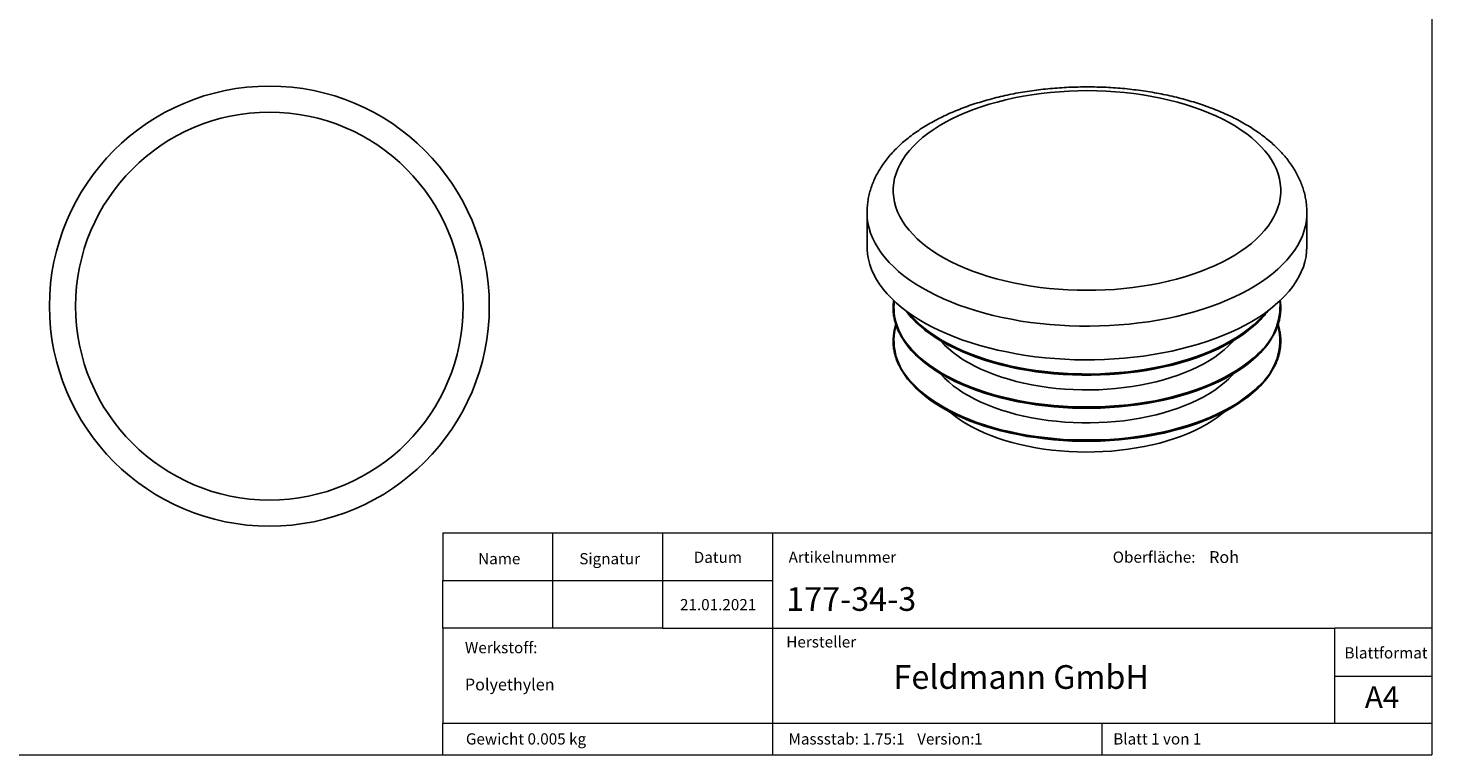
# Model space of a CAD drawing. Units: millimetres. Extents: x 3 to 167, y 3 to 117.
# Drawn here: x 59 to 167, y 3 to 59 of the extents above; entities that cross this region are included whole.
import ezdxf

# ---------------------------------------------------------------- set-up
doc = ezdxf.new("R2010")
doc.units = ezdxf.units.MM
doc.header["$LTSCALE"] = 0.571429
doc.styles.add('SLDTEXTSTYLE0', font='TXT', dxfattribs={"width": 0.75})
doc.styles.add('SLDTEXTSTYLE1', font='TXT', dxfattribs={"width": 0.692308})

msp = doc.modelspace()

# ---------------------------------------------------------------- linework, layer by layer
at = {"color": 7, "linetype": 'Continuous', "lineweight": 18}
for p, q in [((166.86, 117.14), (166.86, 2.86)), ((91.09, 19.86), (99.5, 19.86)), ((91.09, 19.86), (91.09, 16.21)), ((99.5, 19.86), (107.92, 19.86)), ((99.5, 12.57), (99.5, 19.86)), ((107.92, 19.86), (116.34, 19.86)), ((107.92, 19.86), (107.92, 12.57)), ((116.34, 19.86), (166.86, 19.86)), ((116.34, 19.86), (116.34, 2.86)), ((91.09, 16.21), (99.5, 16.21)), ((91.09, 12.57), (91.09, 16.21)), ((99.5, 16.21), (107.92, 16.21)), ((107.92, 16.21), (116.34, 16.21)), ((99.5, 12.57), (91.09, 12.57)), ((91.09, 12.57), (91.09, 5.29)), ((107.92, 12.57), (99.5, 12.57)), ((107.92, 12.57), (116.34, 12.57)), ((116.34, 12.57), (159.43, 12.57)), ((166.86, 12.57), (159.43, 12.57)), ((159.43, 8.85), (159.43, 12.57)), ((159.43, 5.29), (159.43, 8.85)), ((166.86, 8.85), (159.43, 8.85)), ((91.09, 5.29), (166.86, 5.29)), ((91.09, 2.86), (91.09, 5.29)), ((141.6, 2.86), (141.6, 5.29)), ((2.86, 2.86), (166.86, 2.86))]:
    msp.add_line(p, q, dxfattribs=at)
at = {"color": 7, "linetype": 'Continuous', "lineweight": 25}
for p, q in [((123.58, 44.36), (123.58, 41.79)), ((157.28, 41.79), (157.28, 44.36))]:
    msp.add_line(p, q, dxfattribs=at)
at = {"color": 8, "linetype": 'Continuous', "lineweight": 25}
for p, q in [((153.52, 36.09), (153.38, 35.96)), ((153.52, 33.56), (153.38, 33.43)), ((153.52, 31.03), (153.38, 30.9))]:
    msp.add_line(p, q, dxfattribs=at)
at = {"color": 7, "linetype": 'Continuous', "lineweight": 25, "flags": 128}
for points in [[(133.5, 39.31), (134.14, 39.15), (134.8, 39), (135.47, 38.87), (136.15, 38.75), (136.84, 38.65), (137.54, 38.57), (138.25, 38.51), (138.96, 38.46), (139.68, 38.44), (140.4, 38.43), (141.11, 38.43), (141.83, 38.46), (142.54, 38.5), (143.25, 38.57), (143.95, 38.64), (144.64, 38.74), (145.33, 38.85), (146, 38.98), (146.66, 39.13), (147.3, 39.29), (147.93, 39.47), (148.54, 39.67), (149.13, 39.88), (149.7, 40.1), (150.25, 40.34), (150.78, 40.59), (151.28, 40.85), (151.76, 41.13), (152.21, 41.42), (152.63, 41.72), (153.03, 42.02), (153.39, 42.34), (153.73, 42.67), (154.03, 43), (154.3, 43.35), (154.54, 43.69), (154.75, 44.05), (154.92, 44.41), (155.06, 44.77), (155.17, 45.14), (155.24, 45.5), (155.27, 45.87), (155.28, 46.24), (155.24, 46.61), (155.17, 46.98), (155.07, 47.35), (154.94, 47.71), (154.77, 48.07), (154.56, 48.42), (154.33, 48.77), (154.06, 49.11), (153.76, 49.45), (153.42, 49.78), (153.06, 50.1), (152.67, 50.41), (152.25, 50.7), (151.8, 50.99), (151.33, 51.27), (150.83, 51.54), (150.3, 51.79), (149.75, 52.03), (149.18, 52.25), (148.59, 52.46), (147.99, 52.66), (147.36, 52.84), (146.72, 53), (146.06, 53.15), (145.39, 53.28), (144.71, 53.4), (144.01, 53.5), (143.31, 53.58), (142.61, 53.64), (141.9, 53.69), (141.18, 53.71), (140.46, 53.72), (139.74, 53.71), (139.03, 53.69), (138.32, 53.64), (137.61, 53.58), (136.91, 53.5), (136.21, 53.41), (135.53, 53.29), (134.86, 53.16), (134.2, 53.02), (133.56, 52.85), (132.93, 52.68), (132.32, 52.48), (131.73, 52.27), (131.16, 52.05), (130.61, 51.81), (130.08, 51.56), (129.58, 51.3), (129.1, 51.02), (128.65, 50.73), (128.23, 50.43), (127.83, 50.12), (127.47, 49.81), (127.13, 49.48), (126.83, 49.14), (126.56, 48.8), (126.32, 48.45), (126.11, 48.1), (125.94, 47.74), (125.8, 47.38), (125.69, 47.01), (125.62, 46.65), (125.58, 46.28), (125.58, 45.91), (125.62, 45.54), (125.68, 45.17), (125.79, 44.8), (125.92, 44.44), (126.09, 44.08), (126.3, 43.73), (126.53, 43.38), (126.8, 43.04), (127.1, 42.7), (127.43, 42.37), (127.8, 42.05), (128.19, 41.74), (128.61, 41.44), (129.06, 41.16), (129.53, 40.88), (130.03, 40.61), (130.56, 40.36), (131.1, 40.12), (131.67, 39.9), (132.26, 39.69), (132.87, 39.49), (133.5, 39.31)], [(157.28, 41.79), (157.26, 41.4), (157.21, 41.01), (157.13, 40.62), (157.01, 40.23), (156.85, 39.85), (156.66, 39.47), (156.44, 39.09), (156.19, 38.72), (155.91, 38.36), (155.59, 38), (155.24, 37.65), (154.86, 37.31), (154.46, 36.98), (154.02, 36.66), (153.56, 36.35), (153.06, 36.05), (152.55, 35.76), (152.01, 35.48), (151.44, 35.22), (150.85, 34.97), (150.25, 34.74), (149.62, 34.51), (148.97, 34.31), (148.3, 34.12), (147.62, 33.94), (146.93, 33.78), (146.22, 33.64), (145.5, 33.51), (144.77, 33.4), (144.03, 33.31), (143.28, 33.24), (142.52, 33.18), (141.77, 33.14), (141.01, 33.12), (140.24, 33.11), (139.48, 33.12), (138.72, 33.15), (137.97, 33.2), (137.22, 33.27), (136.47, 33.35), (135.74, 33.45), (135.01, 33.57), (134.3, 33.71), (133.59, 33.86), (132.9, 34.02), (132.23, 34.21), (131.57, 34.41), (130.93, 34.62), (130.32, 34.85), (129.72, 35.09), (129.14, 35.35), (128.59, 35.62), (128.06, 35.9), (127.55, 36.19), (127.07, 36.5), (126.62, 36.81), (126.2, 37.14), (125.81, 37.47), (125.44, 37.82), (125.11, 38.17), (124.81, 38.53), (124.54, 38.9), (124.3, 39.27), (124.1, 39.65), (123.93, 40.03), (123.79, 40.42), (123.69, 40.81), (123.62, 41.2), (123.58, 41.59), (123.58, 41.79)], [(153.54, 36), (153.19, 35.68), (152.81, 35.37), (152.4, 35.06), (151.96, 34.77), (151.5, 34.49), (151.01, 34.22), (150.5, 33.96), (149.96, 33.72), (149.4, 33.49), (148.82, 33.27), (148.22, 33.07), (147.6, 32.88), (146.97, 32.71), (146.32, 32.56), (145.65, 32.42), (144.98, 32.3), (144.29, 32.19), (143.59, 32.11), (142.89, 32.04), (142.18, 31.98), (141.47, 31.95), (140.75, 31.93), (140.04, 31.93), (139.32, 31.95), (138.61, 31.99), (137.9, 32.04), (137.2, 32.11), (136.5, 32.2), (135.82, 32.31), (135.14, 32.43), (134.48, 32.57), (133.83, 32.73), (133.2, 32.9), (132.58, 33.09), (131.98, 33.29), (131.4, 33.51), (130.85, 33.74), (130.31, 33.99), (129.8, 34.24), (129.31, 34.51), (128.85, 34.8), (128.42, 35.09), (128.01, 35.39), (127.64, 35.71), (127.29, 36.03), (126.97, 36.36), (126.69, 36.7), (126.58, 36.85)], [(153.38, 35.96), (153.17, 35.77), (152.79, 35.45), (152.38, 35.15), (151.95, 34.86), (151.48, 34.58), (151, 34.31), (150.48, 34.05), (149.95, 33.81), (149.39, 33.58), (148.81, 33.36), (148.21, 33.16), (147.59, 32.98), (146.96, 32.81), (146.31, 32.65), (145.65, 32.51), (144.97, 32.39), (144.29, 32.29), (143.59, 32.2), (142.89, 32.13), (142.18, 32.08), (141.47, 32.04), (140.75, 32.02), (140.04, 32.03), (139.32, 32.04), (138.61, 32.08), (137.9, 32.13), (137.2, 32.21), (136.51, 32.3), (135.82, 32.4), (135.15, 32.52), (134.49, 32.66), (133.84, 32.82), (133.21, 32.99), (132.59, 33.18), (131.99, 33.38), (131.42, 33.6), (130.86, 33.83), (130.33, 34.08), (129.81, 34.33), (129.33, 34.6), (128.87, 34.89), (128.44, 35.18), (128.03, 35.48), (127.66, 35.8), (127.31, 36.12), (126.99, 36.45), (126.78, 36.7)], [(153.54, 33.47), (153.19, 33.15), (152.81, 32.84), (152.4, 32.53), (151.96, 32.24), (151.5, 31.96), (151.01, 31.69), (150.5, 31.43), (149.96, 31.19), (149.4, 30.96), (148.82, 30.74), (148.22, 30.54), (147.6, 30.36), (146.97, 30.18), (146.32, 30.03), (145.65, 29.89), (144.98, 29.77), (144.29, 29.67), (143.59, 29.58), (142.89, 29.51), (142.18, 29.46), (141.47, 29.42), (140.75, 29.4), (140.04, 29.4), (139.32, 29.42), (138.61, 29.46), (137.9, 29.51), (137.2, 29.59), (136.5, 29.67), (135.82, 29.78), (135.14, 29.9), (134.48, 30.04), (133.83, 30.2), (133.2, 30.37), (132.58, 30.56), (131.98, 30.76), (131.4, 30.98), (130.85, 31.21), (130.31, 31.46), (129.8, 31.72), (129.31, 31.99), (128.85, 32.27), (128.42, 32.56), (128.01, 32.87), (127.64, 33.18), (127.29, 33.5), (126.97, 33.83), (126.69, 34.17), (126.44, 34.52), (126.22, 34.87), (126.07, 35.15)], [(151.63, 34.57), (151.55, 34.47), (151.26, 34.17), (150.94, 33.88), (150.59, 33.6), (150.22, 33.32), (149.81, 33.06), (149.38, 32.81), (148.92, 32.57), (148.44, 32.34), (147.93, 32.13), (147.41, 31.93), (146.86, 31.75), (146.3, 31.58), (145.72, 31.43), (145.12, 31.29), (144.51, 31.17), (143.89, 31.06), (143.26, 30.98), (142.62, 30.91), (141.98, 30.86), (141.33, 30.82), (140.68, 30.81), (140.03, 30.81), (139.37, 30.83), (138.73, 30.87), (138.08, 30.92), (137.45, 31), (136.82, 31.09), (136.2, 31.2), (135.59, 31.32), (135, 31.46), (134.43, 31.62), (133.87, 31.79), (133.32, 31.98), (132.8, 32.18), (132.3, 32.4), (131.83, 32.62), (131.38, 32.87), (130.95, 33.12), (130.55, 33.39), (130.18, 33.66), (129.84, 33.95), (129.52, 34.24), (129.24, 34.55), (129.22, 34.57)], [(153.38, 33.43), (153.17, 33.24), (152.79, 32.93), (152.38, 32.62), (151.95, 32.33), (151.48, 32.05), (151, 31.78), (150.48, 31.52), (149.95, 31.28), (149.39, 31.05), (148.81, 30.83), (148.21, 30.63), (147.59, 30.45), (146.96, 30.28), (146.31, 30.12), (145.65, 29.98), (144.97, 29.86), (144.29, 29.76), (143.59, 29.67), (142.89, 29.6), (142.18, 29.55), (141.47, 29.51), (140.75, 29.5), (140.04, 29.5), (139.32, 29.52), (138.61, 29.55), (137.9, 29.61), (137.2, 29.68), (136.51, 29.77), (135.82, 29.87), (135.15, 30), (134.49, 30.14), (133.84, 30.29), (133.21, 30.46), (132.59, 30.65), (131.99, 30.85), (131.42, 31.07), (130.86, 31.3), (130.33, 31.55), (129.81, 31.8), (129.33, 32.07), (128.87, 32.36), (128.44, 32.65), (128.03, 32.95), (127.66, 33.27), (127.31, 33.59), (126.99, 33.92), (126.74, 34.22)], [(153.54, 30.94), (153.19, 30.62), (152.81, 30.31), (152.4, 30.01), (151.96, 29.71), (151.5, 29.43), (151.01, 29.16), (150.5, 28.91), (149.96, 28.66), (149.4, 28.43), (148.82, 28.21), (148.22, 28.01), (147.6, 27.83), (146.97, 27.66), (146.32, 27.5), (145.65, 27.36), (144.98, 27.24), (144.29, 27.14), (143.59, 27.05), (142.89, 26.98), (142.18, 26.93), (141.47, 26.89), (140.75, 26.87), (140.04, 26.88), (139.32, 26.89), (138.61, 26.93), (137.9, 26.99), (137.2, 27.06), (136.5, 27.15), (135.82, 27.25), (135.14, 27.38), (134.48, 27.52), (133.83, 27.67), (133.2, 27.84), (132.58, 28.03), (131.98, 28.23), (131.4, 28.45), (130.85, 28.68), (130.31, 28.93), (129.8, 29.19), (129.31, 29.46), (128.85, 29.74), (128.42, 30.03), (128.01, 30.34), (127.64, 30.65), (127.29, 30.97), (126.97, 31.31), (126.69, 31.64), (126.44, 31.99), (126.22, 32.34), (126.07, 32.62)], [(153.38, 30.9), (153.17, 30.71), (152.79, 30.4), (152.38, 30.09), (151.95, 29.8), (151.48, 29.52), (151, 29.25), (150.48, 28.99), (149.95, 28.75), (149.39, 28.52), (148.81, 28.31), (148.21, 28.1), (147.59, 27.92), (146.96, 27.75), (146.31, 27.59), (145.65, 27.46), (144.97, 27.33), (144.29, 27.23), (143.59, 27.14), (142.89, 27.07), (142.18, 27.02), (141.47, 26.98), (140.75, 26.97), (140.04, 26.97), (139.32, 26.99), (138.61, 27.02), (137.9, 27.08), (137.2, 27.15), (136.51, 27.24), (135.82, 27.34), (135.15, 27.47), (134.49, 27.61), (133.84, 27.76), (133.21, 27.93), (132.59, 28.12), (131.99, 28.32), (131.42, 28.54), (130.86, 28.77), (130.33, 29.02), (129.81, 29.28), (129.33, 29.55), (128.87, 29.83), (128.44, 30.12), (128.03, 30.43), (127.66, 30.74), (127.31, 31.06), (126.99, 31.39), (126.74, 31.69)], [(151.63, 32.04), (151.55, 31.94), (151.26, 31.64), (150.94, 31.35), (150.59, 31.07), (150.22, 30.79), (149.81, 30.53), (149.38, 30.28), (148.92, 30.04), (148.44, 29.81), (147.93, 29.6), (147.41, 29.4), (146.86, 29.22), (146.3, 29.05), (145.72, 28.9), (145.12, 28.76), (144.51, 28.64), (143.89, 28.54), (143.26, 28.45), (142.62, 28.38), (141.98, 28.33), (141.33, 28.3), (140.68, 28.28), (140.03, 28.28), (139.37, 28.3), (138.73, 28.34), (138.08, 28.4), (137.45, 28.47), (136.82, 28.56), (136.2, 28.67), (135.59, 28.79), (135, 28.93), (134.43, 29.09), (133.87, 29.26), (133.32, 29.45), (132.8, 29.65), (132.3, 29.87), (131.83, 30.1), (131.38, 30.34), (130.95, 30.59), (130.55, 30.86), (130.18, 31.13), (129.84, 31.42), (129.52, 31.71), (129.24, 32.02), (129.22, 32.04)], [(150.96, 29.13), (150.77, 28.98), (150.41, 28.7), (150.02, 28.43), (149.6, 28.18), (149.15, 27.93), (148.68, 27.7), (148.19, 27.48), (147.67, 27.27), (147.14, 27.08), (146.58, 26.9), (146.01, 26.74), (145.42, 26.6), (144.82, 26.47), (144.2, 26.36), (143.58, 26.26), (142.94, 26.18), (142.3, 26.12), (141.65, 26.08), (141, 26.06), (140.35, 26.05), (139.7, 26.06), (139.05, 26.09), (138.4, 26.14), (137.76, 26.2), (137.13, 26.28), (136.51, 26.38), (135.9, 26.5), (135.3, 26.63), (134.71, 26.78), (134.14, 26.94), (133.59, 27.12), (133.06, 27.32), (132.55, 27.53), (132.06, 27.75), (131.6, 27.99), (131.16, 28.24), (130.75, 28.5), (130.36, 28.77), (130, 29.05), (129.9, 29.13)]]:
    msp.add_lwpolyline(points, dxfattribs=at)
at = {"color": 8, "linetype": 'Continuous', "lineweight": 25, "flags": 128}
for points in [[(132.57, 36.68), (131.9, 36.88), (131.25, 37.08), (130.62, 37.3), (130.01, 37.54), (129.43, 37.79), (128.86, 38.05), (128.32, 38.33), (127.8, 38.61), (127.31, 38.91), (126.85, 39.22), (126.41, 39.55), (126, 39.88), (125.62, 40.22), (125.27, 40.57), (124.96, 40.92), (124.67, 41.29), (124.42, 41.66), (124.2, 42.03), (124.01, 42.41), (123.85, 42.8), (123.73, 43.18), (123.65, 43.57), (123.6, 43.96), (123.58, 44.36), (123.58, 44.36)], [(157.28, 44.36), (157.27, 44.17), (157.24, 43.78), (157.17, 43.38), (157.07, 43), (156.93, 42.61), (156.76, 42.23), (156.56, 41.85), (156.32, 41.48), (156.05, 41.11), (155.75, 40.75), (155.42, 40.4), (155.06, 40.05), (154.66, 39.72), (154.24, 39.39), (153.79, 39.07), (153.31, 38.77), (152.81, 38.47), (152.28, 38.19), (151.73, 37.92), (151.15, 37.67), (150.55, 37.42), (149.93, 37.19), (149.3, 36.98), (148.64, 36.78), (147.97, 36.6), (147.28, 36.43), (146.57, 36.28), (145.86, 36.14), (145.13, 36.03), (144.4, 35.93), (143.65, 35.84), (142.9, 35.78), (142.15, 35.73), (141.39, 35.7), (140.63, 35.68), (139.86, 35.69), (139.1, 35.71), (138.35, 35.75), (137.59, 35.81), (136.84, 35.88), (136.1, 35.97), (135.37, 36.08), (134.65, 36.21), (133.94, 36.35), (133.25, 36.51), (132.57, 36.68)], [(154.08, 36.7), (153.84, 36.42), (153.52, 36.09)]]:
    msp.add_lwpolyline(points, dxfattribs=at)
at = {"color": 7, "linetype": 'Continuous', "lineweight": 25}
for radius in [16.85, 14.85]:
    msp.add_circle((77.79, 37.22), radius, dxfattribs=at)
at = {"color": 8, "linetype": 'Continuous', "lineweight": 25}
for centre, radius, start, end in [((130.12, 37.16), 4.48, 174.2741, 221.0521), ((150.4, 37.23), 4.82, 310.3984, 4.5649), ((130.02, 34.59), 4.38, 164.7183, 221.4389), ((150.56, 34.61), 4.64, 309.6421, 13.9859)]:
    msp.add_arc(centre, radius, start, end, dxfattribs=at)
at = {"color": 7, "linetype": 'Continuous', "lineweight": 25}
for centre, radius, start, end in [((148.7, 41), 6.96, 314.0739, 323.3359), ((149.18, 38.05), 6.32, 313.6335, 331.7255), ((149.18, 35.52), 6.32, 313.6335, 331.7255)]:
    msp.add_arc(centre, radius, start, end, dxfattribs=at)
for points, knots in [([(157.28, 44.36), (157.28, 44.48), (157.27, 44.74), (157.23, 45.14), (157.16, 45.57), (157.06, 45.99), (156.93, 46.41), (156.76, 46.82), (156.57, 47.23), (156.35, 47.63), (156.09, 48.03), (155.81, 48.42), (155.5, 48.8), (155.15, 49.17), (154.78, 49.54), (154.38, 49.89), (153.95, 50.24), (153.49, 50.57), (153.01, 50.89), (152.5, 51.19), (151.98, 51.48), (151.43, 51.76), (150.86, 52.02), (150.28, 52.26), (149.68, 52.49), (149.06, 52.71), (148.42, 52.9), (147.78, 53.09), (147.12, 53.25), (146.45, 53.4), (145.77, 53.54), (145.08, 53.65), (144.38, 53.75), (143.68, 53.84), (142.97, 53.91), (142.26, 53.96), (141.54, 53.99), (140.82, 54.01), (140.11, 54.01), (139.39, 53.99), (138.67, 53.96), (137.96, 53.91), (137.25, 53.85), (136.55, 53.76), (135.85, 53.66), (135.16, 53.55), (134.48, 53.42), (133.81, 53.27), (133.15, 53.1), (132.5, 52.92), (131.87, 52.73), (131.25, 52.52), (130.65, 52.29), (130.06, 52.05), (129.49, 51.79), (128.94, 51.51), (128.41, 51.22), (127.9, 50.92), (127.41, 50.6), (126.95, 50.27), (126.51, 49.92), (126.1, 49.56), (125.71, 49.18), (125.36, 48.8), (125.03, 48.4), (124.74, 48), (124.48, 47.58), (124.26, 47.17), (124.06, 46.74), (123.9, 46.32), (123.77, 45.89), (123.67, 45.45), (123.61, 45.02), (123.58, 44.66), (123.58, 44.44), (123.58, 44.36)], [0, 0, 0, 0, 0.010344, 0.022788, 0.035247, 0.047758, 0.060355, 0.07307, 0.085931, 0.098959, 0.112169, 0.125568, 0.139152, 0.152912, 0.166828, 0.180875, 0.195026, 0.209253, 0.22353, 0.237834, 0.252147, 0.266452, 0.280741, 0.295006, 0.309246, 0.323458, 0.337642, 0.3518, 0.365932, 0.38004, 0.394127, 0.408195, 0.422247, 0.436284, 0.450309, 0.464325, 0.478335, 0.49234, 0.506343, 0.520347, 0.534352, 0.548363, 0.56238, 0.576408, 0.590447, 0.604501, 0.618572, 0.632663, 0.646777, 0.660915, 0.675082, 0.689278, 0.703505, 0.717765, 0.732058, 0.746383, 0.760738, 0.775116, 0.789511, 0.803906, 0.818283, 0.832616, 0.84688, 0.861044, 0.875076, 0.888948, 0.902638, 0.91613, 0.929421, 0.942516, 0.95543, 0.968186, 0.980813, 0.993344, 1, 1, 1, 1]), ([(125.62, 37.66), (125.61, 37.57), (125.58, 37.36), (125.57, 37.03), (125.59, 36.68), (125.64, 36.33), (125.72, 35.98), (125.84, 35.64), (125.94, 35.37), (126.02, 35.22), (126.04, 35.18)], [0, 0, 0, 0, 0.111389, 0.251787, 0.392156, 0.532525, 0.672926, 0.81339, 0.953937, 1, 1, 1, 1]), ([(154.76, 35.07), (154.8, 35.15), (154.9, 35.33), (155.02, 35.64), (155.13, 35.98), (155.21, 36.33), (155.26, 36.68), (155.28, 37.03), (155.27, 37.36), (155.25, 37.57), (155.23, 37.66)], [0, 0, 0, 0, 0.087237, 0.221737, 0.356142, 0.490452, 0.624678, 0.75884, 0.892967, 1, 1, 1, 1]), ([(125.78, 35.81), (125.76, 35.73), (125.69, 35.52), (125.63, 35.2), (125.59, 34.85), (125.57, 34.5), (125.59, 34.15), (125.64, 33.8), (125.72, 33.45), (125.84, 33.11), (125.94, 32.84), (126.02, 32.69), (126.04, 32.65)], [0, 0, 0, 0, 0.082042, 0.192345, 0.302582, 0.412772, 0.522939, 0.633107, 0.743299, 0.853541, 0.963848, 1, 1, 1, 1]), ([(154.76, 32.54), (154.8, 32.62), (154.9, 32.8), (155.02, 33.11), (155.13, 33.45), (155.21, 33.8), (155.26, 34.15), (155.28, 34.5), (155.27, 34.85), (155.23, 35.2), (155.16, 35.52), (155.1, 35.73), (155.07, 35.81)], [0, 0, 0, 0, 0.0691661, 0.1758052, 0.2823691, 0.3888581, 0.4952801, 0.6016512, 0.7079944, 0.8143333, 0.9206898, 1, 1, 1, 1])]:
    msp.add_open_spline(points, degree=3, knots=knots, dxfattribs=at)

# ---------------------------------------------------------------- texts
at = {"color": 7, "linetype": 'Continuous', "lineweight": 0}
for s, insert, char_height, attachment_point, style in [('Name', (95.4, 18.31), 0.857, 2, 'SLDTEXTSTYLE0'), ('Signatur', (103.86, 18.31), 0.857, 2, 'SLDTEXTSTYLE0'), ('Datum', (112.15, 18.42), 0.857, 2, 'SLDTEXTSTYLE0'), ('Artikelnummer', (117.57, 18.43), 0.8571, 1, 'SLDTEXTSTYLE0'), ('Oberfläche:', (142.4, 18.43), 0.8571, 1, 'SLDTEXTSTYLE0'), ('Roh', (149.79, 18.46), 0.907, 1, 'SLDTEXTSTYLE0'), ('177-34-3', (117.39, 15.7), 1.814, 1, 'SLDTEXTSTYLE0'), ('21.01.2021', (112.17, 14.79), 0.857, 2, 'SLDTEXTSTYLE0'), ('Hersteller', (117.39, 11.94), 0.857, 1, 'SLDTEXTSTYLE0'), ('Werkstoff:', (92.77, 11.5), 0.857, 1, 'SLDTEXTSTYLE0'), ('Blattformat', (160.16, 11.1), 0.8571, 1, 'SLDTEXTSTYLE0'), ('Feldmann GmbH', (125.61, 9.73), 1.8143, 1, 'SLDTEXTSTYLE0'), ('Polyethylen', (92.77, 8.7), 0.9071, 1, 'SLDTEXTSTYLE0'), ('A4', (161.72, 8.12), 1.663, 1, 'SLDTEXTSTYLE0'), ('Gewicht 0.005 kg', (97.45, 4.51), 0.8571, 2, 'SLDTEXTSTYLE0'), ('Massstab: 1.75:1', (117.56, 4.51), 0.8571, 1, 'SLDTEXTSTYLE0'), ('Version:', (127.42, 4.51), 0.857, 1, 'SLDTEXTSTYLE0'), ('1', (131.78, 4.51), 0.857, 1, 'SLDTEXTSTYLE0'), ('Blatt 1 von 1', (142.44, 4.51), 0.8571, 1, 'SLDTEXTSTYLE1')]:
    msp.add_mtext(s, dxfattribs=dict(at, insert=insert, char_height=char_height, attachment_point=attachment_point, style=style))

doc.saveas('drawing.dxf')
